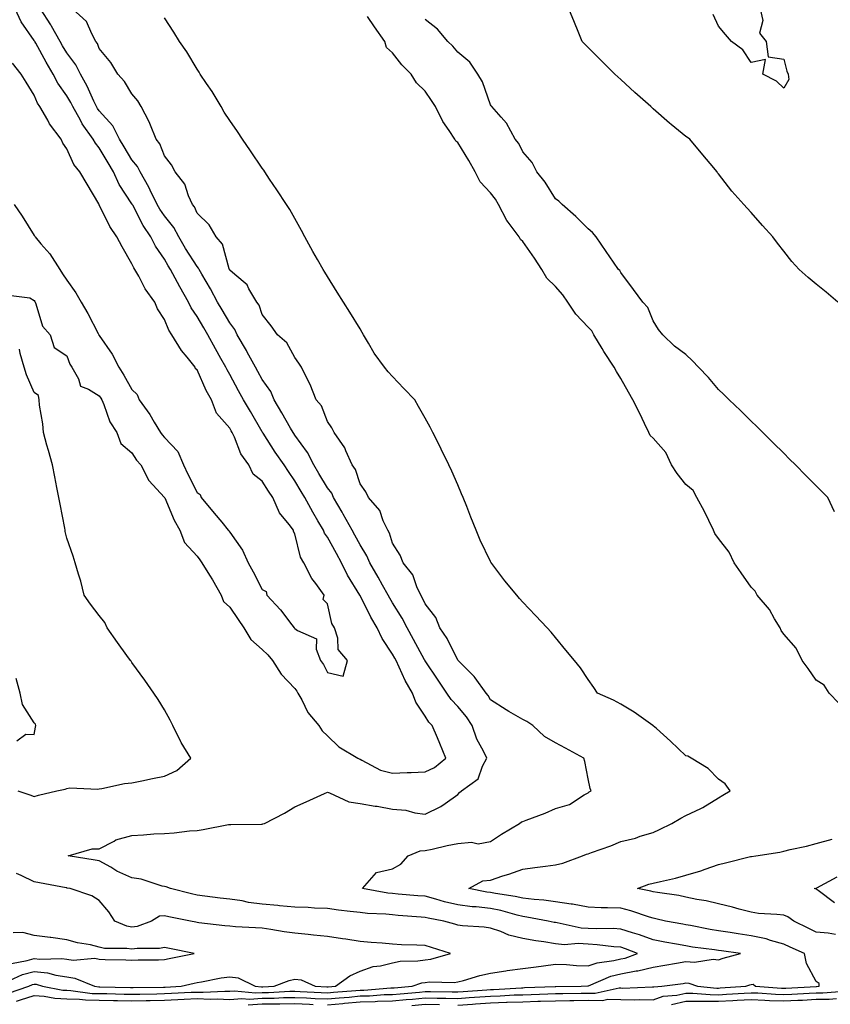
# Model space of a CAD drawing. Units: inches. Extents: x 997523 to 1000163, y 7242458 to 7245098.
# Drawn here: x 998304 to 998552, y 7243536 to 7243839 of the extents above; entities that cross this region are included whole.
import ezdxf

# ---------------------------------------------------------------- set-up
doc = ezdxf.new("R2010")
doc.units = ezdxf.units.IN
doc.header["$MEASUREMENT"] = 0
doc.layers.add('Contour_99757242', color=7, linetype='Continuous', true_color=0x8d9a33)

msp = doc.modelspace()

# ---------------------------------------------------------------- linework, layer by layer
at = {"layer": 'Contour_99757242'}
for points in [[(998300.18, 7243539.79, 3108), (998306.46, 7243541.92, 3108), (998307.55, 7243542.42, 3108), (998308.05, 7243542.56, 3108), (998308.63, 7243542.5, 3108), (998310.62, 7243541.92, 3108), (998316.87, 7243540.74, 3108), (998318.05, 7243540.68, 3108), (998319.32, 7243540.65, 3108), (998325.85, 7243539.72, 3108), (998328.05, 7243539.69, 3108), (998330.32, 7243539.65, 3108), (998335.66, 7243539.53, 3108), (998338.05, 7243539.48, 3108), (998340.44, 7243539.53, 3108), (998345.74, 7243539.61, 3108), (998348.05, 7243539.64, 3108), (998350.23, 7243539.74, 3108), (998356.19, 7243540.06, 3108), (998358.05, 7243540.14, 3108), (998359.91, 7243540.06, 3108), (998366.58, 7243540.45, 3108), (998368.05, 7243540.36, 3108), (998369.48, 7243540.49, 3108), (998375.97, 7243539.84, 3108), (998378.05, 7243539.99, 3108), (998379.96, 7243540.01, 3108), (998386.49, 7243540.36, 3108), (998388.05, 7243540.38, 3108), (998389.67, 7243540.3, 3108), (998396.08, 7243539.95, 3108), (998398.05, 7243539.86, 3108), (998399.92, 7243540.05, 3108), (998406.72, 7243540.59, 3108), (998408.05, 7243540.72, 3108), (998409.22, 7243540.75, 3108), (998417.52, 7243541.39, 3108), (998418.05, 7243541.41, 3108), (998418.52, 7243541.45, 3108), (998424.07, 7243541.92, 3108), (998427.03, 7243542.94, 3108), (998428.05, 7243543.1, 3108), (998429.38, 7243543.25, 3108), (998436.91, 7243543.06, 3108), (998438.05, 7243543.24, 3108), (998439.81, 7243543.68, 3108), (998444.77, 7243545.2, 3108), (998448.05, 7243545.91, 3108), (998452.78, 7243546.65, 3108), (998453.23, 7243546.74, 3108), (998458.05, 7243547.38, 3108), (998462.08, 7243547.89, 3108), (998464.34, 7243548.21, 3108), (998468.05, 7243548.69, 3108), (998471.38, 7243548.59, 3108), (998474.43, 7243548.3, 3108), (998478.05, 7243548.2, 3108), (998480.83, 7243549.14, 3108), (998485.91, 7243549.78, 3108), (998488.05, 7243550.3, 3108), (998489.42, 7243550.55, 3108), (998493.15, 7243551.92, 3108), (998489.55, 7243553.42, 3108), (998488.05, 7243553.9, 3108), (998485.94, 7243554.03, 3108), (998480.8, 7243554.67, 3108), (998478.05, 7243554.81, 3108), (998474.97, 7243555, 3108), (998470.8, 7243554.67, 3108), (998468.05, 7243554.91, 3108), (998464.46, 7243555.51, 3108), (998461.99, 7243555.86, 3108), (998458.05, 7243556.58, 3108), (998453.68, 7243557.55, 3108), (998451.27, 7243558.7, 3108), (998448.05, 7243559.78, 3108), (998446.17, 7243560.04, 3108), (998439.47, 7243560.5, 3108), (998438.05, 7243560.68, 3108), (998437.1, 7243560.97, 3108), (998433.78, 7243561.92, 3108), (998428.96, 7243562.83, 3108), (998428.05, 7243563.06, 3108), (998426.82, 7243563.15, 3108), (998419.78, 7243563.65, 3108), (998418.05, 7243563.79, 3108), (998415.97, 7243564, 3108), (998410.36, 7243564.23, 3108), (998408.05, 7243564.51, 3108), (998405.07, 7243564.9, 3108), (998401.41, 7243565.28, 3108), (998398.05, 7243565.74, 3108), (998394.11, 7243565.86, 3108), (998392.17, 7243566.04, 3108), (998388.05, 7243566.15, 3108), (998383.35, 7243566.62, 3108), (998382.82, 7243566.69, 3108), (998378.05, 7243567.13, 3108), (998373.78, 7243567.65, 3108), (998371.88, 7243568.09, 3108), (998368.05, 7243568.66, 3108), (998365.13, 7243569, 3108), (998360.38, 7243569.59, 3108), (998358.05, 7243569.86, 3108), (998356.37, 7243570.24, 3108), (998349.86, 7243571.92, 3108), (998348.55, 7243572.42, 3108), (998348.05, 7243572.5, 3108), (998347.33, 7243572.64, 3108), (998340.9, 7243574.77, 3108), (998338.05, 7243575.2, 3108), (998333.4, 7243577.27, 3108), (998331.54, 7243578.43, 3108), (998328.05, 7243580.44, 3108), (998326.77, 7243580.64, 3108), (998318.53, 7243581.92, 3108), (998325.9, 7243584.07, 3108), (998328.05, 7243584.05, 3108), (998332.62, 7243586.49, 3108), (998333.13, 7243586.84, 3108), (998338.05, 7243588.17, 3108), (998341.61, 7243588.36, 3108), (998344.78, 7243588.65, 3108), (998348.05, 7243588.82, 3108), (998351, 7243588.97, 3108), (998355.75, 7243589.62, 3108), (998358.05, 7243589.75, 3108), (998359.96, 7243590.01, 3108), (998367.66, 7243591.53, 3108), (998368.05, 7243591.59, 3108), (998368.43, 7243591.54, 3108), (998377.84, 7243591.71, 3108), (998378.05, 7243591.68, 3108), (998378.25, 7243591.72, 3108), (998378.77, 7243591.92, 3108), (998384.9, 7243595.07, 3108), (998388.05, 7243596.96, 3108), (998391.49, 7243598.48, 3108), (998397.18, 7243601.05, 3108), (998398.05, 7243601.44, 3108), (998398.7, 7243601.27, 3108), (998404.66, 7243598.53, 3108), (998408.05, 7243598, 3108), (998412.74, 7243597.23, 3108), (998413.29, 7243597.16, 3108), (998418.05, 7243596.3, 3108), (998422.07, 7243595.94, 3108), (998424.84, 7243595.13, 3108), (998428.05, 7243594.71, 3108), (998432.89, 7243597.08, 3108), (998434.14, 7243598.01, 3108), (998438.05, 7243600.74, 3108), (998438.6, 7243601.37, 3108), (998439.22, 7243601.92, 3108), (998444.34, 7243605.63, 3108), (998445.62, 7243609.49, 3108), (998446.93, 7243611.92, 3108), (998445.93, 7243614.04, 3108), (998443.92, 7243617.79, 3108), (998442.42, 7243621.92, 3108), (998440.75, 7243624.62, 3108), (998438.05, 7243627.81, 3108), (998436.06, 7243629.93, 3108), (998434.72, 7243631.92, 3108), (998432, 7243635.87, 3108), (998428.05, 7243641.77, 3108), (998427.99, 7243641.86, 3108), (998427.97, 7243641.92, 3108), (998427.86, 7243642.11, 3108), (998424.47, 7243648.34, 3108), (998422.51, 7243651.92, 3108), (998420.99, 7243654.86, 3108), (998418.05, 7243659.59, 3108), (998417.17, 7243661.04, 3108), (998416.71, 7243661.92, 3108), (998414.94, 7243665.03, 3108), (998413.57, 7243667.44, 3108), (998411.02, 7243671.92, 3108), (998410.17, 7243674.04, 3108), (998408.05, 7243677.44, 3108), (998406.48, 7243680.35, 3108), (998405.61, 7243681.92, 3108), (998402.92, 7243686.79, 3108), (998402.56, 7243687.41, 3108), (998399.93, 7243691.92, 3108), (998399.35, 7243693.22, 3108), (998398.05, 7243694.9, 3108), (998395.42, 7243699.29, 3108), (998393.87, 7243701.92, 3108), (998391.93, 7243705.8, 3108), (998388.05, 7243711.11, 3108), (998387.72, 7243711.59, 3108), (998387.49, 7243711.92, 3108), (998386.74, 7243713.23, 3108), (998384.06, 7243717.93, 3108), (998381.68, 7243721.92, 3108), (998380.63, 7243724.5, 3108), (998378.05, 7243728.18, 3108), (998376.72, 7243730.59, 3108), (998375.99, 7243731.92, 3108), (998373.41, 7243736.56, 3108), (998373.16, 7243737.03, 3108), (998370.35, 7243741.92, 3108), (998369.63, 7243743.5, 3108), (998368.05, 7243745.6, 3108), (998365.71, 7243749.58, 3108), (998364.35, 7243751.92, 3108), (998362.12, 7243755.99, 3108), (998359.48, 7243760.49, 3108), (998358.66, 7243761.92, 3108), (998358.47, 7243762.34, 3108), (998358.05, 7243762.8, 3108), (998354.52, 7243768.39, 3108), (998352.45, 7243771.92, 3108), (998350.95, 7243774.82, 3108), (998348.05, 7243778.4, 3108), (998346.62, 7243780.49, 3108), (998345.82, 7243781.92, 3108), (998343.68, 7243786.29, 3108), (998343.29, 7243787.16, 3108), (998340.55, 7243791.92, 3108), (998339.72, 7243793.59, 3108), (998338.05, 7243795.56, 3108), (998335.68, 7243799.55, 3108), (998334.26, 7243801.92, 3108), (998332.2, 7243806.07, 3108), (998328.05, 7243810.61, 3108), (998327.48, 7243811.35, 3108), (998327.17, 7243811.92, 3108), (998326.35, 7243813.62, 3108), (998324.32, 7243818.19, 3108), (998322.24, 7243821.92, 3108), (998320.87, 7243824.74, 3108), (998318.05, 7243828.45, 3108), (998316.74, 7243830.61, 3108), (998316, 7243831.92, 3108), (998313.33, 7243836.64, 3108), (998313.14, 7243837.01, 3108), (998310.03, 7243841.92, 3108)], [(998300.2, 7243754.07, 3109), (998306.71, 7243753.26, 3109), (998308.05, 7243752.42, 3109), (998308.23, 7243752.1, 3109), (998308.34, 7243751.92, 3109), (998308.6, 7243751.37, 3109), (998310.63, 7243744.5, 3109), (998312.93, 7243741.92, 3109), (998314.15, 7243738.02, 3109), (998318.05, 7243735.4, 3109), (998319.02, 7243732.89, 3109), (998319.64, 7243731.92, 3109), (998321.65, 7243728.32, 3109), (998322.23, 7243726.1, 3109), (998324.77, 7243725.2, 3109), (998328.05, 7243723.15, 3109), (998328.54, 7243722.41, 3109), (998328.82, 7243721.92, 3109), (998329.46, 7243720.51, 3109), (998331.27, 7243715.14, 3109), (998333.43, 7243711.92, 3109), (998334.64, 7243708.51, 3109), (998338.05, 7243705.62, 3109), (998339.49, 7243703.36, 3109), (998340.77, 7243701.92, 3109), (998343.25, 7243697.12, 3109), (998348.05, 7243691.97, 3109), (998348.07, 7243691.94, 3109), (998348.07, 7243691.92, 3109), (998348.1, 7243691.87, 3109), (998351.06, 7243684.93, 3109), (998352.76, 7243681.92, 3109), (998354.21, 7243678.08, 3109), (998358.05, 7243673.94, 3109), (998358.94, 7243672.81, 3109), (998359.54, 7243671.92, 3109), (998361.83, 7243668.14, 3109), (998362.76, 7243666.63, 3109), (998365.47, 7243661.92, 3109), (998366.15, 7243660.02, 3109), (998368.05, 7243658.32, 3109), (998370.67, 7243654.54, 3109), (998372.43, 7243651.92, 3109), (998374.49, 7243648.36, 3109), (998378.05, 7243645.27, 3109), (998379.73, 7243643.6, 3109), (998381.17, 7243641.92, 3109), (998383.86, 7243637.73, 3109), (998388.05, 7243633.3, 3109), (998388.64, 7243632.51, 3109), (998388.97, 7243631.92, 3109), (998390.18, 7243629.79, 3109), (998392.07, 7243625.94, 3109), (998395.41, 7243621.92, 3109), (998396.41, 7243620.28, 3109), (998398.05, 7243618.82, 3109), (998401.53, 7243615.4, 3109), (998407.34, 7243611.92, 3109), (998407.81, 7243611.68, 3109), (998408.05, 7243611.57, 3109), (998408.65, 7243611.32, 3109), (998414.35, 7243608.22, 3109), (998418.05, 7243607.27, 3109), (998422.48, 7243607.49, 3109), (998423.69, 7243607.56, 3109), (998428.05, 7243607.78, 3109), (998430.9, 7243609.07, 3109), (998434.34, 7243611.92, 3109), (998432.58, 7243616.45, 3109), (998431.77, 7243618.2, 3109), (998430.17, 7243621.92, 3109), (998429.14, 7243623.01, 3109), (998428.05, 7243624.79, 3109), (998425.21, 7243629.08, 3109), (998424.12, 7243631.92, 3109), (998421.87, 7243635.74, 3109), (998420.07, 7243639.9, 3109), (998419.09, 7243641.92, 3109), (998418.72, 7243642.59, 3109), (998418.05, 7243643.84, 3109), (998414.81, 7243648.68, 3109), (998413.26, 7243651.92, 3109), (998411.34, 7243655.21, 3109), (998408.05, 7243661.86, 3109), (998408.03, 7243661.9, 3109), (998407.98, 7243661.99, 3109), (998404.22, 7243668.09, 3109), (998402.4, 7243671.92, 3109), (998400.86, 7243674.73, 3109), (998398.05, 7243679.8, 3109), (998397.17, 7243681.04, 3109), (998396.83, 7243681.92, 3109), (998395.15, 7243684.82, 3109), (998393.6, 7243687.47, 3109), (998391.08, 7243691.92, 3109), (998389.94, 7243693.81, 3109), (998388.05, 7243697.04, 3109), (998386.08, 7243699.95, 3109), (998384.8, 7243701.92, 3109), (998382.03, 7243705.9, 3109), (998378.31, 7243711.66, 3109), (998378.14, 7243711.92, 3109), (998378.11, 7243711.98, 3109), (998378.05, 7243712.08, 3109), (998374.42, 7243718.29, 3109), (998372.33, 7243721.92, 3109), (998370.8, 7243724.67, 3109), (998368.05, 7243729.74, 3109), (998367.25, 7243731.12, 3109), (998366.86, 7243731.92, 3109), (998365.35, 7243734.62, 3109), (998363.69, 7243737.56, 3109), (998361.32, 7243741.92, 3109), (998360.11, 7243743.98, 3109), (998358.05, 7243747.55, 3109), (998356.27, 7243750.14, 3109), (998355.42, 7243751.92, 3109), (998352.75, 7243756.62, 3109), (998352.06, 7243757.91, 3109), (998349.91, 7243761.92, 3109), (998349.19, 7243763.06, 3109), (998348.05, 7243765.06, 3109), (998345.26, 7243769.13, 3109), (998343.84, 7243771.92, 3109), (998341.55, 7243775.42, 3109), (998338.3, 7243781.67, 3109), (998338.17, 7243781.92, 3109), (998338.13, 7243782, 3109), (998338.05, 7243782.13, 3109), (998334.18, 7243788.05, 3109), (998332.42, 7243791.92, 3109), (998330.78, 7243794.65, 3109), (998328.05, 7243799.26, 3109), (998326.83, 7243800.7, 3109), (998326.17, 7243801.92, 3109), (998322.78, 7243806.65, 3109), (998322.22, 7243807.75, 3109), (998319.88, 7243811.92, 3109), (998319.28, 7243813.15, 3109), (998318.05, 7243815.24, 3109), (998315.28, 7243819.15, 3109), (998313.9, 7243821.92, 3109), (998311.71, 7243825.58, 3109), (998308.52, 7243831.45, 3109), (998308.26, 7243831.92, 3109), (998308.19, 7243832.06, 3109), (998308.05, 7243832.25, 3109), (998304.08, 7243837.95, 3109), (998302.2, 7243841.92, 3109)], [(998302.67, 7243537.3, 3107), (998303.83, 7243537.7, 3107), (998308.05, 7243539.1, 3107), (998311.1, 7243538.87, 3107), (998314.38, 7243538.25, 3107), (998318.05, 7243538.04, 3107), (998322, 7243537.97, 3107), (998323.84, 7243537.71, 3107), (998328.05, 7243537.66, 3107), (998332.41, 7243537.56, 3107), (998333.67, 7243537.54, 3107), (998338.05, 7243537.45, 3107), (998342.43, 7243537.54, 3107), (998343.68, 7243537.55, 3107), (998348.05, 7243537.64, 3107), (998352.14, 7243537.83, 3107), (998354.06, 7243537.93, 3107), (998358.05, 7243538.11, 3107), (998362.04, 7243537.93, 3107), (998364.18, 7243538.05, 3107), (998368.05, 7243537.84, 3107), (998371.77, 7243538.2, 3107), (998374.09, 7243537.96, 3107), (998378.05, 7243538.24, 3107), (998381.69, 7243538.28, 3107), (998384.56, 7243538.43, 3107), (998388.05, 7243538.48, 3107), (998391.65, 7243538.32, 3107), (998394.3, 7243538.17, 3107), (998398.05, 7243538.01, 3107), (998401.6, 7243538.37, 3107), (998404.74, 7243538.61, 3107), (998408.05, 7243538.93, 3107), (998410.97, 7243539, 3107), (998415.48, 7243539.35, 3107), (998418.05, 7243539.42, 3107), (998420.34, 7243539.63, 3107), (998426.26, 7243540.13, 3107), (998428.05, 7243540.29, 3107), (998429.72, 7243540.25, 3107), (998436.34, 7243540.21, 3107), (998438.05, 7243540.17, 3107), (998439.67, 7243540.3, 3107), (998446.95, 7243540.82, 3107), (998448.05, 7243540.89, 3107), (998449.05, 7243540.92, 3107), (998457.58, 7243541.45, 3107), (998458.05, 7243541.47, 3107), (998458.49, 7243541.48, 3107), (998467.96, 7243541.83, 3107), (998468.05, 7243541.83, 3107), (998468.14, 7243541.83, 3107), (998475.87, 7243541.92, 3107), (998477.97, 7243542, 3107), (998478.05, 7243541.99, 3107), (998478.16, 7243542.03, 3107), (998484.96, 7243545.01, 3107), (998488.05, 7243545.77, 3107), (998492.75, 7243546.62, 3107), (998493.32, 7243546.65, 3107), (998498.05, 7243547.82, 3107), (998501.6, 7243548.37, 3107), (998505.16, 7243549.03, 3107), (998508.05, 7243549.5, 3107), (998510.66, 7243549.31, 3107), (998516.38, 7243550.25, 3107), (998518.05, 7243550.04, 3107), (998519.48, 7243550.49, 3107), (998524.85, 7243551.92, 3107), (998518.92, 7243552.79, 3107), (998518.05, 7243552.93, 3107), (998516.86, 7243553.11, 3107), (998510.08, 7243553.95, 3107), (998508.05, 7243554.29, 3107), (998505.13, 7243554.84, 3107), (998501.62, 7243555.49, 3107), (998498.05, 7243556.16, 3107), (998493.85, 7243557.72, 3107), (998491.65, 7243558.32, 3107), (998488.05, 7243559.47, 3107), (998485.74, 7243559.61, 3107), (998480.47, 7243559.5, 3107), (998478.05, 7243559.63, 3107), (998475.89, 7243559.76, 3107), (998468.58, 7243561.39, 3107), (998468.05, 7243561.44, 3107), (998467.64, 7243561.51, 3107), (998465.75, 7243561.92, 3107), (998459.28, 7243563.15, 3107), (998458.05, 7243563.3, 3107), (998456.25, 7243563.72, 3107), (998451.28, 7243565.15, 3107), (998448.05, 7243565.8, 3107), (998443.67, 7243566.3, 3107), (998442.46, 7243566.33, 3107), (998438.05, 7243566.93, 3107), (998434, 7243567.87, 3107), (998431.29, 7243568.68, 3107), (998428.05, 7243569.53, 3107), (998425.82, 7243569.69, 3107), (998419.75, 7243570.22, 3107), (998418.05, 7243570.36, 3107), (998416.63, 7243570.5, 3107), (998408.77, 7243571.92, 3107), (998413.12, 7243576.85, 3107), (998418.05, 7243577.91, 3107), (998420.58, 7243579.39, 3107), (998422.81, 7243581.92, 3107), (998426.51, 7243583.46, 3107), (998428.05, 7243583.6, 3107), (998430.14, 7243584.01, 3107), (998434.82, 7243585.15, 3107), (998438.05, 7243585.73, 3107), (998442.25, 7243586.12, 3107), (998444.32, 7243585.65, 3107), (998448.05, 7243586.36, 3107), (998451.42, 7243588.55, 3107), (998457, 7243591.92, 3107), (998457.63, 7243592.34, 3107), (998458.05, 7243592.5, 3107), (998459.02, 7243592.89, 3107), (998464.89, 7243595.08, 3107), (998468.05, 7243596.46, 3107), (998472.29, 7243597.68, 3107), (998476.79, 7243600.66, 3107), (998478.05, 7243601.32, 3107), (998478.37, 7243601.6, 3107), (998478.93, 7243601.92, 3107), (998478.7, 7243602.57, 3107), (998478.05, 7243605.61, 3107), (998477.05, 7243610.92, 3107), (998476.77, 7243611.92, 3107), (998471.13, 7243615, 3107), (998468.05, 7243616.6, 3107), (998464.7, 7243618.57, 3107), (998461.04, 7243621.92, 3107), (998459.28, 7243623.15, 3107), (998458.05, 7243623.79, 3107), (998453.67, 7243626.3, 3107), (998452.86, 7243626.73, 3107), (998448.05, 7243629.88, 3107), (998447.32, 7243631.19, 3107), (998446.71, 7243631.92, 3107), (998443.37, 7243636.6, 3107), (998443.12, 7243636.99, 3107), (998438.14, 7243641.92, 3107), (998438.11, 7243641.98, 3107), (998438.05, 7243642.02, 3107), (998434.74, 7243648.61, 3107), (998432.58, 7243651.92, 3107), (998431.27, 7243655.14, 3107), (998428.05, 7243659.25, 3107), (998427.18, 7243661.05, 3107), (998426.66, 7243661.92, 3107), (998425.46, 7243664.51, 3107), (998424.28, 7243668.15, 3107), (998421.31, 7243671.92, 3107), (998420.41, 7243674.28, 3107), (998418.05, 7243677.94, 3107), (998417.1, 7243680.97, 3107), (998416.58, 7243681.92, 3107), (998415.17, 7243684.8, 3107), (998414.09, 7243687.96, 3107), (998410.63, 7243691.92, 3107), (998409.82, 7243693.69, 3107), (998408.05, 7243696.15, 3107), (998406.63, 7243700.5, 3107), (998405.63, 7243701.92, 3107), (998403.67, 7243706.3, 3107), (998403.36, 7243707.23, 3107), (998400.11, 7243711.92, 3107), (998399.41, 7243713.28, 3107), (998398.05, 7243715.3, 3107), (998396.18, 7243720.05, 3107), (998394.59, 7243721.92, 3107), (998392.73, 7243726.6, 3107), (998392.01, 7243727.96, 3107), (998390.12, 7243731.92, 3107), (998389.31, 7243733.18, 3107), (998388.05, 7243734.92, 3107), (998385.57, 7243739.44, 3107), (998382.73, 7243741.92, 3107), (998380.74, 7243744.61, 3107), (998378.05, 7243748.09, 3107), (998377.08, 7243750.95, 3107), (998376.42, 7243751.92, 3107), (998373.95, 7243756.02, 3107), (998373.37, 7243757.24, 3107), (998369.58, 7243760.39, 3107), (998368.05, 7243761.73, 3107), (998367.98, 7243761.85, 3107), (998367.95, 7243761.92, 3107), (998367.86, 7243762.11, 3107), (998365.85, 7243769.72, 3107), (998363.94, 7243771.92, 3107), (998361.73, 7243775.6, 3107), (998358.05, 7243779.25, 3107), (998357.25, 7243781.12, 3107), (998356.63, 7243781.92, 3107), (998355.43, 7243784.54, 3107), (998354.26, 7243788.13, 3107), (998351.36, 7243791.92, 3107), (998350.19, 7243794.06, 3107), (998348.05, 7243796.77, 3107), (998346.64, 7243800.51, 3107), (998345.52, 7243801.92, 3107), (998343.72, 7243806.25, 3107), (998343.38, 7243807.25, 3107), (998340.89, 7243811.92, 3107), (998339.86, 7243813.73, 3107), (998338.05, 7243815.86, 3107), (998335.76, 7243819.63, 3107), (998333.76, 7243821.92, 3107), (998331.62, 7243825.49, 3107), (998328.05, 7243829.8, 3107), (998327.44, 7243831.31, 3107), (998327.02, 7243831.92, 3107), (998325.73, 7243834.24, 3107), (998324.16, 7243838.03, 3107), (998319.83, 7243841.92, 3107)], [(998554.7, 7243751.92, 3103), (998551.06, 7243754.93, 3103), (998548.05, 7243757.4, 3103), (998545.6, 7243759.47, 3103), (998542.85, 7243761.92, 3103), (998540.55, 7243764.42, 3103), (998538.05, 7243767.53, 3103), (998536.17, 7243770.04, 3103), (998534.75, 7243771.92, 3103), (998531.59, 7243775.46, 3103), (998528.05, 7243779.45, 3103), (998526.89, 7243780.76, 3103), (998525.87, 7243781.92, 3103), (998522.12, 7243785.99, 3103), (998518.05, 7243791.28, 3103), (998517.77, 7243791.64, 3103), (998517.59, 7243791.92, 3103), (998515.48, 7243794.49, 3103), (998513.29, 7243797.16, 3103), (998509.25, 7243801.92, 3103), (998508.54, 7243802.41, 3103), (998508.05, 7243802.8, 3103), (998503.5, 7243806.47, 3103), (998503, 7243806.87, 3103), (998498.05, 7243811.2, 3103), (998497.67, 7243811.54, 3103), (998497.25, 7243811.92, 3103), (998492.42, 7243816.3, 3103), (998488.05, 7243820.27, 3103), (998487.18, 7243821.05, 3103), (998486.22, 7243821.92, 3103), (998482.15, 7243826.02, 3103), (998478.05, 7243830.1, 3103), (998477.14, 7243831.01, 3103), (998476.21, 7243831.92, 3103), (998474.95, 7243835.02, 3103), (998473.85, 7243837.72, 3103), (998472.15, 7243841.92, 3103)], [(998530.87, 7243841.92, 3102), (998531.62, 7243838.35, 3102), (998530.58, 7243834.45, 3102), (998532.72, 7243831.92, 3102), (998533.34, 7243827.21, 3102), (998538.05, 7243826.48, 3102), (998538.98, 7243822.85, 3102), (998539.41, 7243821.92, 3102), (998539.68, 7243820.29, 3102), (998538.05, 7243817.57, 3102), (998535.89, 7243819.76, 3102), (998531.66, 7243821.92, 3102), (998532.47, 7243826.34, 3102), (998528.05, 7243825.44, 3102), (998525.48, 7243829.35, 3102), (998522.08, 7243831.92, 3102), (998520.22, 7243834.09, 3102), (998518.05, 7243836.64, 3102), (998516.38, 7243840.25, 3102)], [(998398.05, 7243536.16, 3106), (998402.75, 7243536.62, 3106), (998403.28, 7243536.69, 3106), (998408.05, 7243537.13, 3106), (998412.72, 7243537.25, 3106), (998413.43, 7243537.3, 3106), (998418.05, 7243537.43, 3106), (998422.16, 7243537.81, 3106), (998424.1, 7243537.97, 3106), (998428.05, 7243538.34, 3106), (998431.72, 7243538.25, 3106), (998434.36, 7243538.23, 3106), (998438.05, 7243538.14, 3106), (998441.56, 7243538.41, 3106), (998444.77, 7243538.64, 3106), (998448.05, 7243538.88, 3106), (998451, 7243538.97, 3106), (998455.37, 7243539.24, 3106), (998458.05, 7243539.32, 3106), (998460.58, 7243539.39, 3106), (998465.72, 7243539.59, 3106), (998468.05, 7243539.65, 3106), (998470.29, 7243539.68, 3106), (998475.88, 7243539.75, 3106), (998478.05, 7243539.78, 3106), (998480.22, 7243539.75, 3106), (998487.52, 7243541.39, 3106), (998488.05, 7243541.38, 3106), (998488.61, 7243541.36, 3106), (998497.84, 7243541.71, 3106), (998498.05, 7243541.71, 3106), (998498.21, 7243541.76, 3106), (998500.69, 7243541.92, 3106), (998507.2, 7243542.77, 3106), (998508.05, 7243542.91, 3106), (998508.97, 7243542.84, 3106), (998511.59, 7243541.92, 3106), (998517.49, 7243541.36, 3106), (998518.05, 7243541.36, 3106), (998518.58, 7243541.39, 3106), (998526.48, 7243541.92, 3106), (998527.65, 7243542.32, 3106), (998528.05, 7243542.45, 3106), (998528.64, 7243542.51, 3106), (998529.39, 7243541.92, 3106), (998537.43, 7243541.3, 3106), (998538.05, 7243541.29, 3106), (998538.66, 7243541.31, 3106), (998547.98, 7243541.85, 3106), (998548.05, 7243541.85, 3106), (998548.12, 7243541.85, 3106), (998548.99, 7243541.92, 3106), (998548.93, 7243542.8, 3106), (998548.05, 7243543.38, 3106), (998545.02, 7243548.89, 3106), (998544.42, 7243551.92, 3106), (998540.01, 7243553.88, 3106), (998538.05, 7243554.85, 3106), (998534.04, 7243555.93, 3106), (998532.64, 7243556.51, 3106), (998528.05, 7243557.35, 3106), (998524.09, 7243557.96, 3106), (998521.59, 7243558.38, 3106), (998518.05, 7243558.93, 3106), (998515.46, 7243559.33, 3106), (998509.45, 7243560.52, 3106), (998508.05, 7243560.76, 3106), (998507.07, 7243560.94, 3106), (998501.78, 7243561.92, 3106), (998498.78, 7243562.65, 3106), (998498.05, 7243562.79, 3106), (998496.83, 7243563.14, 3106), (998491.19, 7243565.06, 3106), (998488.05, 7243565.85, 3106), (998483.96, 7243566.01, 3106), (998482.09, 7243565.96, 3106), (998478.05, 7243566.15, 3106), (998473.23, 7243567.1, 3106), (998472.85, 7243567.12, 3106), (998468.05, 7243567.87, 3106), (998464.48, 7243568.35, 3106), (998461.45, 7243568.52, 3106), (998458.05, 7243568.91, 3106), (998455.61, 7243569.48, 3106), (998449.63, 7243570.34, 3106), (998448.05, 7243570.66, 3106), (998446.92, 7243570.79, 3106), (998441.44, 7243571.92, 3106), (998445.7, 7243574.27, 3106), (998448.05, 7243574.5, 3106), (998451.89, 7243575.76, 3106), (998453.69, 7243576.28, 3106), (998458.05, 7243577.88, 3106), (998461.64, 7243578.33, 3106), (998464.94, 7243578.81, 3106), (998468.05, 7243579.22, 3106), (998470.28, 7243579.69, 3106), (998476.36, 7243581.92, 3106), (998477.52, 7243582.45, 3106), (998478.05, 7243582.55, 3106), (998479.09, 7243582.96, 3106), (998484.98, 7243584.99, 3106), (998488.05, 7243586.33, 3106), (998492.62, 7243587.35, 3106), (998494.06, 7243587.93, 3106), (998498.05, 7243589.12, 3106), (998499.94, 7243590.03, 3106), (998503.73, 7243591.92, 3106), (998506.49, 7243593.48, 3106), (998508.05, 7243594.37, 3106), (998512.62, 7243596.49, 3106), (998513.24, 7243596.73, 3106), (998518.05, 7243599.72, 3106), (998519.4, 7243600.57, 3106), (998521.63, 7243601.92, 3106), (998520.13, 7243604, 3106), (998518.05, 7243605.46, 3106), (998514.86, 7243608.73, 3106), (998509.66, 7243611.92, 3106), (998508.62, 7243612.49, 3106), (998508.05, 7243612.67, 3106), (998503.32, 7243617.19, 3106), (998498.98, 7243620.99, 3106), (998498.05, 7243621.81, 3106), (998497.99, 7243621.86, 3106), (998497.89, 7243621.92, 3106), (998492.21, 7243626.08, 3106), (998488.05, 7243628.48, 3106), (998485.86, 7243629.73, 3106), (998480.96, 7243631.92, 3106), (998479.76, 7243633.63, 3106), (998478.05, 7243636.03, 3106), (998475.75, 7243639.62, 3106), (998473.84, 7243641.92, 3106), (998471.23, 7243645.1, 3106), (998468.05, 7243648.96, 3106), (998466.69, 7243650.56, 3106), (998465.44, 7243651.92, 3106), (998461.85, 7243655.72, 3106), (998458.05, 7243659.78, 3106), (998457.02, 7243660.89, 3106), (998456.12, 7243661.92, 3106), (998452.47, 7243666.34, 3106), (998449.14, 7243670.83, 3106), (998448.21, 7243672.08, 3106), (998448.05, 7243672.3, 3106), (998444.96, 7243678.83, 3106), (998443.69, 7243681.92, 3106), (998442.05, 7243685.92, 3106), (998440.83, 7243689.14, 3106), (998439.74, 7243691.92, 3106), (998439.23, 7243693.1, 3106), (998438.05, 7243695.84, 3106), (998436.18, 7243700.05, 3106), (998435.3, 7243701.92, 3106), (998432.94, 7243706.81, 3106), (998432.72, 7243707.25, 3106), (998430.43, 7243711.92, 3106), (998429.61, 7243713.48, 3106), (998428.05, 7243716.3, 3106), (998426.03, 7243719.9, 3106), (998424.82, 7243721.92, 3106), (998421.53, 7243725.4, 3106), (998418.05, 7243729.07, 3106), (998416.69, 7243730.56, 3106), (998415.58, 7243731.92, 3106), (998412.36, 7243736.23, 3106), (998410.63, 7243739.34, 3106), (998409.09, 7243741.92, 3106), (998408.71, 7243742.58, 3106), (998408.05, 7243743.73, 3106), (998404.97, 7243748.84, 3106), (998402.96, 7243751.92, 3106), (998401.08, 7243754.95, 3106), (998398.05, 7243759.79, 3106), (998397.23, 7243761.1, 3106), (998396.72, 7243761.92, 3106), (998394.99, 7243764.98, 3106), (998393.59, 7243767.46, 3106), (998391.1, 7243771.92, 3106), (998390.04, 7243773.91, 3106), (998388.05, 7243777.53, 3106), (998386.46, 7243780.33, 3106), (998385.46, 7243781.92, 3106), (998382.49, 7243786.36, 3106), (998380.31, 7243789.66, 3106), (998378.81, 7243791.92, 3106), (998378.5, 7243792.37, 3106), (998378.05, 7243793.03, 3106), (998374.46, 7243798.33, 3106), (998372, 7243801.92, 3106), (998370.41, 7243804.28, 3106), (998368.05, 7243807.69, 3106), (998366.4, 7243810.27, 3106), (998365.42, 7243811.92, 3106), (998362.65, 7243816.52, 3106), (998360.91, 7243819.06, 3106), (998359, 7243821.92, 3106), (998358.64, 7243822.51, 3106), (998358.05, 7243823.4, 3106), (998354.86, 7243828.73, 3106), (998352.69, 7243831.92, 3106), (998350.93, 7243834.8, 3106), (998348.05, 7243839.15, 3106)], [(998554.93, 7243628.8, 3105), (998551.96, 7243631.92, 3105), (998550.47, 7243634.34, 3105), (998548.05, 7243635.83, 3105), (998545.56, 7243639.43, 3105), (998543.74, 7243641.92, 3105), (998541.87, 7243645.74, 3105), (998538.05, 7243650.03, 3105), (998537.29, 7243651.16, 3105), (998537, 7243651.92, 3105), (998535.28, 7243654.69, 3105), (998533.68, 7243657.55, 3105), (998529.9, 7243661.92, 3105), (998529.29, 7243663.16, 3105), (998528.05, 7243664.39, 3105), (998524.98, 7243668.85, 3105), (998522.86, 7243671.92, 3105), (998521.31, 7243675.18, 3105), (998518.05, 7243679.31, 3105), (998516.97, 7243680.84, 3105), (998516.56, 7243681.92, 3105), (998515.09, 7243684.88, 3105), (998513.79, 7243687.66, 3105), (998511.45, 7243691.92, 3105), (998510.26, 7243694.13, 3105), (998508.05, 7243695.88, 3105), (998505.39, 7243699.26, 3105), (998503.64, 7243701.92, 3105), (998501.9, 7243705.77, 3105), (998498.05, 7243710.12, 3105), (998497.13, 7243711, 3105), (998496.67, 7243711.92, 3105), (998495.35, 7243714.62, 3105), (998493.87, 7243717.74, 3105), (998491.71, 7243721.92, 3105), (998490.43, 7243724.3, 3105), (998488.05, 7243728.45, 3105), (998486.72, 7243730.59, 3105), (998486.01, 7243731.92, 3105), (998482.84, 7243736.71, 3105), (998482.31, 7243737.66, 3105), (998479.83, 7243741.92, 3105), (998479.21, 7243743.08, 3105), (998478.05, 7243744.25, 3105), (998474.3, 7243748.17, 3105), (998471.78, 7243751.92, 3105), (998470.32, 7243754.19, 3105), (998468.05, 7243756.67, 3105), (998465.4, 7243759.27, 3105), (998463.84, 7243761.92, 3105), (998461.57, 7243765.44, 3105), (998458.05, 7243770.54, 3105), (998457.26, 7243771.13, 3105), (998456.85, 7243771.92, 3105), (998453.54, 7243776.43, 3105), (998453.11, 7243776.98, 3105), (998450.52, 7243781.92, 3105), (998449.66, 7243783.53, 3105), (998448.05, 7243785.5, 3105), (998444.92, 7243788.79, 3105), (998443.43, 7243791.92, 3105), (998441.48, 7243795.35, 3105), (998438.05, 7243800.95, 3105), (998437.41, 7243801.28, 3105), (998437.09, 7243801.92, 3105), (998435.36, 7243804.61, 3105), (998433.48, 7243807.35, 3105), (998431.17, 7243811.92, 3105), (998429.96, 7243813.83, 3105), (998428.05, 7243816.71, 3105), (998425.36, 7243819.23, 3105), (998423.79, 7243821.92, 3105), (998420.91, 7243824.78, 3105), (998418.05, 7243828.44, 3105), (998416.16, 7243830.03, 3105), (998415.61, 7243831.92, 3105), (998412.53, 7243836.4, 3105), (998410.38, 7243839.59, 3105)], [(998553.66, 7243687.53, 3104), (998551.59, 7243691.92, 3104), (998549.83, 7243693.7, 3104), (998548.05, 7243695.49, 3104), (998544.86, 7243698.73, 3104), (998541.68, 7243701.92, 3104), (998539.88, 7243703.75, 3104), (998538.05, 7243705.57, 3104), (998534.87, 7243708.74, 3104), (998531.63, 7243711.92, 3104), (998529.82, 7243713.69, 3104), (998528.05, 7243715.41, 3104), (998524.75, 7243718.62, 3104), (998521.35, 7243721.92, 3104), (998519.68, 7243723.55, 3104), (998518.05, 7243725.13, 3104), (998514.95, 7243728.82, 3104), (998511.96, 7243731.92, 3104), (998510.05, 7243733.92, 3104), (998508.05, 7243735.84, 3104), (998504.55, 7243738.42, 3104), (998500.94, 7243741.92, 3104), (998499.66, 7243743.53, 3104), (998498.05, 7243746.12, 3104), (998496.36, 7243750.23, 3104), (998494.82, 7243751.92, 3104), (998491.93, 7243755.8, 3104), (998488.05, 7243760.99, 3104), (998487.76, 7243761.63, 3104), (998487.38, 7243761.92, 3104), (998485.84, 7243764.13, 3104), (998483.54, 7243767.41, 3104), (998480.54, 7243771.92, 3104), (998479.43, 7243773.3, 3104), (998478.05, 7243774.46, 3104), (998474.31, 7243778.18, 3104), (998470.07, 7243781.92, 3104), (998469.06, 7243782.93, 3104), (998468.05, 7243783.66, 3104), (998464.9, 7243788.77, 3104), (998462.3, 7243791.92, 3104), (998460.92, 7243794.79, 3104), (998458.05, 7243798.02, 3104), (998456.77, 7243800.64, 3104), (998455.65, 7243801.92, 3104), (998452.95, 7243806.82, 3104), (998451.33, 7243808.64, 3104), (998448.51, 7243811.92, 3104), (998448.32, 7243812.19, 3104), (998448.05, 7243812.5, 3104), (998445.63, 7243819.5, 3104), (998444.17, 7243821.92, 3104), (998441.74, 7243825.61, 3104), (998438.05, 7243828.62, 3104), (998436.57, 7243830.44, 3104), (998434.99, 7243831.92, 3104), (998431.87, 7243835.74, 3104), (998428.05, 7243838.65, 3104)], [(998301.94, 7243781.92, 3110), (998304.41, 7243778.28, 3110), (998308.05, 7243772.32, 3110), (998308.26, 7243772.13, 3110), (998308.39, 7243771.92, 3110), (998310.13, 7243769.84, 3110), (998312.83, 7243766.7, 3110), (998315.92, 7243761.92, 3110), (998316.7, 7243760.57, 3110), (998318.05, 7243758.63, 3110), (998320.86, 7243754.73, 3110), (998322.44, 7243751.92, 3110), (998324.51, 7243748.38, 3110), (998327.68, 7243742.29, 3110), (998327.87, 7243741.92, 3110), (998327.93, 7243741.8, 3110), (998328.05, 7243741.64, 3110), (998332.02, 7243735.89, 3110), (998333.99, 7243731.92, 3110), (998335.58, 7243729.45, 3110), (998338.05, 7243725.05, 3110), (998339.65, 7243723.52, 3110), (998340.27, 7243721.92, 3110), (998343.53, 7243717.4, 3110), (998344.89, 7243715.08, 3110), (998346.83, 7243711.92, 3110), (998347.32, 7243711.19, 3110), (998348.05, 7243710.4, 3110), (998352.18, 7243706.05, 3110), (998353.83, 7243701.92, 3110), (998355.21, 7243699.08, 3110), (998358.05, 7243693.47, 3110), (998358.99, 7243692.86, 3110), (998359.31, 7243691.92, 3110), (998363.31, 7243687.18, 3110), (998365.63, 7243684.34, 3110), (998367.61, 7243681.92, 3110), (998367.8, 7243681.67, 3110), (998368.05, 7243681.3, 3110), (998371.94, 7243675.81, 3110), (998373.69, 7243671.92, 3110), (998375.23, 7243669.1, 3110), (998378.05, 7243663.65, 3110), (998379.23, 7243663.1, 3110), (998379.42, 7243661.92, 3110), (998383.61, 7243657.48, 3110), (998387.14, 7243652.83, 3110), (998387.85, 7243651.92, 3110), (998387.95, 7243651.82, 3110), (998388.05, 7243651.71, 3110), (998388.83, 7243651.14, 3110), (998394.69, 7243648.56, 3110), (998394.56, 7243645.41, 3110), (998395.93, 7243641.92, 3110), (998396.8, 7243640.67, 3110), (998398.05, 7243638.24, 3110), (998402.88, 7243637.09, 3110), (998404.18, 7243641.92, 3110), (998401.38, 7243645.25, 3110), (998401.25, 7243648.72, 3110), (998400.2, 7243651.92, 3110), (998399.39, 7243653.26, 3110), (998398.05, 7243659.34, 3110), (998396.77, 7243660.64, 3110), (998397.09, 7243661.92, 3110), (998394.44, 7243665.53, 3110), (998393.22, 7243667.09, 3110), (998390.82, 7243671.92, 3110), (998389.76, 7243673.63, 3110), (998388.05, 7243680.8, 3110), (998387.62, 7243681.49, 3110), (998387.62, 7243681.92, 3110), (998386.27, 7243683.7, 3110), (998383.36, 7243687.23, 3110), (998381.32, 7243691.92, 3110), (998380, 7243693.87, 3110), (998378.05, 7243696.94, 3110), (998375.22, 7243699.09, 3110), (998373.88, 7243701.92, 3110), (998371.51, 7243705.38, 3110), (998369.53, 7243710.44, 3110), (998368.82, 7243711.92, 3110), (998368.54, 7243712.41, 3110), (998368.05, 7243713.26, 3110), (998363.97, 7243717.84, 3110), (998362.42, 7243721.92, 3110), (998360.87, 7243724.74, 3110), (998358.05, 7243731.08, 3110), (998357.59, 7243731.46, 3110), (998357.43, 7243731.92, 3110), (998354.96, 7243735.01, 3110), (998353.23, 7243737.1, 3110), (998350.26, 7243741.92, 3110), (998349.4, 7243743.27, 3110), (998348.05, 7243746.62, 3110), (998345.95, 7243749.82, 3110), (998345.12, 7243751.92, 3110), (998342.15, 7243756.02, 3110), (998340.14, 7243759.83, 3110), (998338.94, 7243761.92, 3110), (998338.59, 7243762.46, 3110), (998338.05, 7243763.68, 3110), (998335.01, 7243768.88, 3110), (998333.41, 7243771.92, 3110), (998331.24, 7243775.11, 3110), (998328.05, 7243781.79, 3110), (998327.99, 7243781.86, 3110), (998327.98, 7243781.92, 3110), (998327.88, 7243782.09, 3110), (998324.3, 7243788.17, 3110), (998322.04, 7243791.92, 3110), (998320.27, 7243794.14, 3110), (998318.05, 7243798.93, 3110), (998316.84, 7243800.71, 3110), (998316.29, 7243801.92, 3110), (998312.79, 7243806.66, 3110), (998312.2, 7243807.77, 3110), (998309.81, 7243811.92, 3110), (998309.11, 7243812.98, 3110), (998308.05, 7243815.46, 3110), (998305.57, 7243819.44, 3110), (998304.04, 7243821.92, 3110), (998301.44, 7243825.31, 3110)], [(998303.06, 7243601.92, 3109), (998306.75, 7243600.62, 3109), (998308.05, 7243600.15, 3109), (998309.36, 7243600.61, 3109), (998314.99, 7243601.92, 3109), (998317.57, 7243602.4, 3109), (998318.05, 7243602.66, 3109), (998318.97, 7243602.84, 3109), (998327.57, 7243602.4, 3109), (998328.05, 7243602.56, 3109), (998328.79, 7243602.66, 3109), (998335.82, 7243604.15, 3109), (998338.05, 7243604.4, 3109), (998341.14, 7243605.01, 3109), (998344.33, 7243605.64, 3109), (998348.05, 7243606.38, 3109), (998351.81, 7243608.16, 3109), (998356.14, 7243611.92, 3109), (998353.21, 7243616.76, 3109), (998353.09, 7243616.96, 3109), (998350.56, 7243621.92, 3109), (998349.76, 7243623.63, 3109), (998348.05, 7243626.73, 3109), (998346.11, 7243629.98, 3109), (998344.79, 7243631.92, 3109), (998341.98, 7243635.85, 3109), (998338.05, 7243641.34, 3109), (998337.8, 7243641.67, 3109), (998337.62, 7243641.92, 3109), (998336.49, 7243643.48, 3109), (998333.59, 7243647.46, 3109), (998330.47, 7243651.92, 3109), (998329.69, 7243653.56, 3109), (998328.05, 7243655.73, 3109), (998325.35, 7243659.22, 3109), (998323.38, 7243661.92, 3109), (998322.34, 7243666.21, 3109), (998321.61, 7243668.36, 3109), (998320.61, 7243671.92, 3109), (998320.06, 7243673.93, 3109), (998318.05, 7243679.45, 3109), (998317.61, 7243681.48, 3109), (998317.56, 7243681.92, 3109), (998317.44, 7243682.53, 3109), (998316.01, 7243689.88, 3109), (998315.61, 7243691.92, 3109), (998315.01, 7243694.96, 3109), (998314.37, 7243698.24, 3109), (998313.65, 7243701.92, 3109), (998312.47, 7243706.34, 3109), (998311.97, 7243708, 3109), (998310.87, 7243711.92, 3109), (998310.68, 7243714.55, 3109), (998309.71, 7243720.26, 3109), (998309.56, 7243721.92, 3109), (998309.4, 7243723.27, 3109), (998308.05, 7243724.17, 3109), (998305.7, 7243729.57, 3109), (998304.95, 7243731.92, 3109), (998303.78, 7243736.19, 3109), (998303.57, 7243737.44, 3109)], [(998302.7, 7243617.27, 3110), (998305.45, 7243619.32, 3110), (998308.05, 7243619.2, 3110), (998308.51, 7243621.46, 3110), (998308.58, 7243621.92, 3110), (998308.45, 7243622.32, 3110), (998308.05, 7243622.77, 3110), (998304.48, 7243628.35, 3110), (998303.79, 7243631.92, 3110), (998302.52, 7243636.39, 3110)], [(998553.95, 7243557.82, 3105), (998551.75, 7243558.22, 3105), (998548.05, 7243558.51, 3105), (998545.73, 7243559.6, 3105), (998541.12, 7243561.92, 3105), (998539.35, 7243563.22, 3105), (998538.05, 7243563.69, 3105), (998536, 7243563.97, 3105), (998530.34, 7243564.21, 3105), (998528.05, 7243564.62, 3105), (998524.39, 7243565.58, 3105), (998522.35, 7243566.22, 3105), (998518.05, 7243567.23, 3105), (998514.29, 7243568.16, 3105), (998511.38, 7243568.59, 3105), (998508.05, 7243569.29, 3105), (998505.87, 7243569.74, 3105), (998499.29, 7243570.68, 3105), (998498.05, 7243570.9, 3105), (998497.27, 7243571.14, 3105), (998493.22, 7243571.92, 3105), (998496.72, 7243573.25, 3105), (998498.05, 7243573.52, 3105), (998500.2, 7243574.07, 3105), (998504.86, 7243575.11, 3105), (998508.05, 7243575.99, 3105), (998512.65, 7243577.32, 3105), (998513.99, 7243577.86, 3105), (998518.05, 7243579.26, 3105), (998520.15, 7243579.82, 3105), (998527.82, 7243581.69, 3105), (998528.05, 7243581.74, 3105), (998528.19, 7243581.78, 3105), (998529.47, 7243581.92, 3105), (998536.91, 7243583.06, 3105), (998538.05, 7243583.41, 3105), (998540, 7243583.87, 3105), (998545.05, 7243584.92, 3105), (998548.05, 7243585.68, 3105), (998552.96, 7243587.01, 3105)], [(998299.2, 7243543.07, 3109), (998304.49, 7243545.48, 3109), (998308.05, 7243546.48, 3109), (998312.15, 7243546.02, 3109), (998314.67, 7243545.3, 3109), (998318.05, 7243544.78, 3109), (998320.57, 7243544.44, 3109), (998326.59, 7243541.92, 3109), (998327.86, 7243541.73, 3109), (998328.24, 7243541.73, 3109), (998337.64, 7243541.51, 3109), (998338.05, 7243541.5, 3109), (998338.46, 7243541.51, 3109), (998347.78, 7243541.65, 3109), (998348.05, 7243541.66, 3109), (998348.3, 7243541.67, 3109), (998353.17, 7243541.92, 3109), (998357.1, 7243542.87, 3109), (998358.05, 7243543.06, 3109), (998359.38, 7243543.25, 3109), (998365.45, 7243544.52, 3109), (998368.05, 7243544.81, 3109), (998370.62, 7243544.49, 3109), (998375.84, 7243541.92, 3109), (998377.84, 7243541.71, 3109), (998378.05, 7243541.73, 3109), (998378.24, 7243541.73, 3109), (998381.73, 7243541.92, 3109), (998386.3, 7243543.67, 3109), (998388.05, 7243544.08, 3109), (998389.97, 7243543.84, 3109), (998394.31, 7243541.92, 3109), (998397.85, 7243541.72, 3109), (998398.05, 7243541.71, 3109), (998398.24, 7243541.73, 3109), (998400.55, 7243541.92, 3109), (998404.87, 7243545.1, 3109), (998408.05, 7243546.54, 3109), (998412.04, 7243547.93, 3109), (998414.28, 7243548.15, 3109), (998418.05, 7243549.06, 3109), (998420.4, 7243549.57, 3109), (998425.83, 7243549.7, 3109), (998428.05, 7243550.05, 3109), (998429.73, 7243550.24, 3109), (998435.81, 7243551.92, 3109), (998429.94, 7243553.81, 3109), (998428.05, 7243554.38, 3109), (998425.43, 7243554.54, 3109), (998420.8, 7243554.67, 3109), (998418.05, 7243554.86, 3109), (998414.88, 7243555.09, 3109), (998411.51, 7243555.38, 3109), (998408.05, 7243555.62, 3109), (998403.65, 7243556.32, 3109), (998402.64, 7243556.51, 3109), (998398.05, 7243557.2, 3109), (998393.74, 7243557.61, 3109), (998392.17, 7243557.8, 3109), (998388.05, 7243558.21, 3109), (998384.77, 7243558.64, 3109), (998380.64, 7243559.33, 3109), (998378.05, 7243559.69, 3109), (998376.02, 7243559.89, 3109), (998369.81, 7243560.16, 3109), (998368.05, 7243560.32, 3109), (998366.57, 7243560.44, 3109), (998358.56, 7243561.41, 3109), (998358.05, 7243561.46, 3109), (998357.67, 7243561.54, 3109), (998355.98, 7243561.92, 3109), (998349.35, 7243563.22, 3109), (998348.05, 7243563.52, 3109), (998346.51, 7243563.46, 3109), (998344.09, 7243561.92, 3109), (998339.67, 7243560.3, 3109), (998338.05, 7243560.05, 3109), (998336.46, 7243560.33, 3109), (998332.82, 7243561.92, 3109), (998330.92, 7243564.79, 3109), (998328.05, 7243568.26, 3109), (998325.78, 7243569.65, 3109), (998319.13, 7243571.92, 3109), (998318.2, 7243572.07, 3109), (998318.05, 7243572.1, 3109), (998317.84, 7243572.13, 3109), (998309.74, 7243573.61, 3109), (998308.05, 7243573.97, 3109), (998304.08, 7243575.89, 3109), (998302.64, 7243576.51, 3109)], [(998553.6, 7243567.47, 3104), (998548.64, 7243571.33, 3104), (998548.05, 7243571.75, 3104), (998547.94, 7243571.81, 3104), (998547.39, 7243571.92, 3104), (998547.95, 7243572.02, 3104), (998548.05, 7243572.04, 3104), (998548.26, 7243572.13, 3104), (998554.46, 7243575.51, 3104)], [(998301.05, 7243548.92, 3110), (998305.93, 7243549.8, 3110), (998308.05, 7243550.4, 3110), (998309.77, 7243550.2, 3110), (998316.56, 7243550.43, 3110), (998318.05, 7243550.2, 3110), (998320.03, 7243549.94, 3110), (998326.62, 7243550.49, 3110), (998328.05, 7243550.18, 3110), (998329.89, 7243550.08, 3110), (998336.18, 7243550.05, 3110), (998338.05, 7243549.95, 3110), (998339.95, 7243550.02, 3110), (998346.17, 7243550.04, 3110), (998348.05, 7243550.1, 3110), (998349.53, 7243550.44, 3110), (998357.19, 7243551.92, 3110), (998349.61, 7243553.48, 3110), (998348.05, 7243553.82, 3110), (998346.5, 7243553.47, 3110), (998339.62, 7243553.49, 3110), (998338.05, 7243553.25, 3110), (998336.44, 7243553.53, 3110), (998329.64, 7243553.51, 3110), (998328.05, 7243553.95, 3110), (998325.36, 7243554.61, 3110), (998321.34, 7243555.21, 3110), (998318.05, 7243556.21, 3110), (998313.14, 7243556.83, 3110), (998312.98, 7243556.85, 3110), (998308.05, 7243557.53, 3110), (998304.57, 7243558.44, 3110), (998301.66, 7243558.31, 3110)], [(998438.05, 7243536.11, 3105), (998442.59, 7243536.46, 3105), (998443.44, 7243536.53, 3105), (998448.05, 7243536.87, 3105), (998452.96, 7243537.01, 3105), (998453.16, 7243537.03, 3105), (998458.05, 7243537.17, 3105), (998462.66, 7243537.31, 3105), (998463.47, 7243537.34, 3105), (998468.05, 7243537.48, 3105), (998472.43, 7243537.54, 3105), (998473.68, 7243537.55, 3105), (998478.05, 7243537.61, 3105), (998482.42, 7243537.55, 3105), (998484.06, 7243537.93, 3105), (998488.05, 7243537.83, 3105), (998492.23, 7243537.74, 3105), (998493.94, 7243537.81, 3105), (998498.05, 7243537.7, 3105), (998501.07, 7243538.9, 3105), (998505.3, 7243539.17, 3105), (998508.05, 7243539.83, 3105), (998510.14, 7243539.83, 3105), (998515.46, 7243539.33, 3105), (998518.05, 7243539.32, 3105), (998520.51, 7243539.46, 3105), (998525.95, 7243539.82, 3105), (998528.05, 7243539.94, 3105), (998530.12, 7243539.85, 3105), (998535.57, 7243539.44, 3105), (998538.05, 7243539.34, 3105), (998540.51, 7243539.46, 3105), (998545.9, 7243539.77, 3105), (998548.05, 7243539.88, 3105), (998550.04, 7243539.93, 3105), (998556.53, 7243540.4, 3105)], [(998503.67, 7243536.3, 3104), (998508.05, 7243537.38, 3104), (998512.6, 7243537.37, 3104), (998513.42, 7243537.29, 3104), (998518.05, 7243537.29, 3104), (998522.44, 7243537.53, 3104), (998523.74, 7243537.61, 3104), (998528.05, 7243537.86, 3104), (998532.29, 7243537.68, 3104), (998533.7, 7243537.57, 3104), (998538.05, 7243537.4, 3104), (998542.36, 7243537.61, 3104), (998543.82, 7243537.69, 3104), (998548.05, 7243537.91, 3104), (998551.98, 7243537.99, 3104), (998554.29, 7243538.16, 3104)], [(998373.77, 7243536.2, 3106), (998378.05, 7243536.49, 3106), (998382.68, 7243536.55, 3106), (998383.44, 7243536.53, 3106), (998388.05, 7243536.58, 3106), (998392.51, 7243536.38, 3106), (998393.62, 7243536.35, 3106)], [(998423.97, 7243536, 3105), (998428.05, 7243536.37, 3105), (998432.41, 7243536.28, 3105)]]:
    msp.add_polyline3d(points, dxfattribs=at)

doc.saveas('drawing.dxf')
